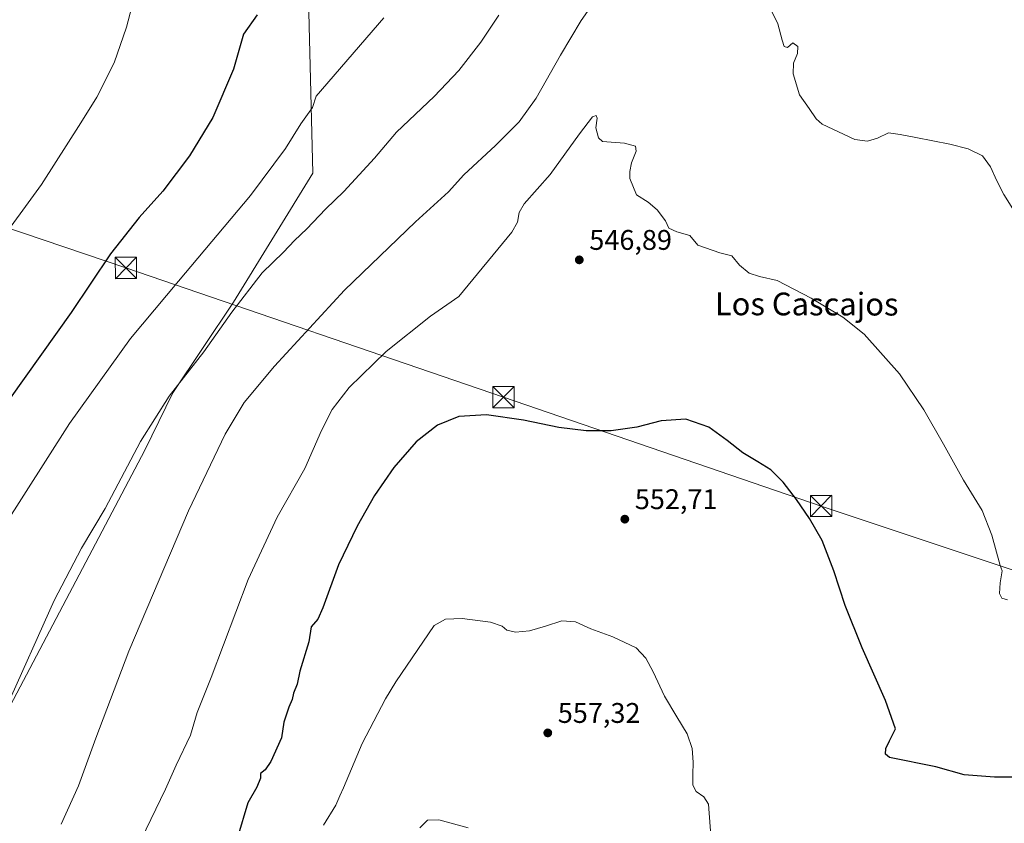
# Model space of a CAD drawing. Units: metres. Extents: x 603968 to 607412, y 4733842 to 4736207.
# Drawn here: x 605955 to 606302, y 4734630 to 4734913 of the extents above; entities that cross this region are included whole.
import ezdxf
from ezdxf.enums import TextEntityAlignment as Align

# ---------------------------------------------------------------- set-up
doc = ezdxf.new("R2010")
doc.units = ezdxf.units.M
doc.header["$MEASUREMENT"] = 0
doc.linetypes.add('DGN Style 3', pattern=[2.307223, 1.648017, -0.659207])
for name, color, linetype, lineweight in [('Corriente artificial lineal', 4, 'DGN Style 3', 13), ('Curva de nivel maestra', 30, 'Continuous', 30), ('Curva de nivel normal', 30, 'Continuous', 0), ('Entidad de ámbito territorial', 7, 'Continuous', 0), ('Entidad de ámbito territorial CxS', 92, 'Continuous', 0), ('Municipio', 91, 'Continuous', 13), ('Municipio CxS', 4, 'Continuous', 0), ('Punto de cota en terreno', 7, 'Continuous', 0), ('Rótulo de punto de cota en terreno', 7, 'Continuous', 0), ('Suelo desnudo CxS', 253, 'Continuous', 0), ('Tendido', 6, 'Continuous', 0), ('Texto cartográfico', 7, 'Continuous', 0), ('Torre de tendido puntual', 7, 'Continuous', 0)]:
    doc.layers.add(name, color=color, linetype=linetype, lineweight=lineweight)
doc.styles.add('Style-Arial', font='txt')

# ---------------------------------------------------------------- blocks, each defined once
blk = doc.blocks.new('5PATER')
at = {"layer": 'Suelo desnudo CxS', "linetype": 'Continuous', "lineweight": 0}
h = blk.add_hatch(color=51, dxfattribs=at)
edge = h.paths.add_edge_path()
edge.add_ellipse((0, 0), major_axis=(-0.11, -0.111), ratio=0.999422, start_angle=0, end_angle=360)
blk = doc.blocks.new('5TTEND')
at = {"layer": 'Corriente artificial lineal', "color": 7, "linetype": 'Continuous', "lineweight": 0}
for p, q in [((-0.375, 0.3754), (0.375, -0.3746)), ((0.372, 0.3784), (-0.372, -0.3776))]:
    blk.add_line(p, q, dxfattribs=at)
at = {"layer": 'Corriente artificial lineal', "color": 7, "linetype": 'Continuous', "lineweight": 0, "flags": 128}
blk.add_lwpolyline([(-0.375, -0.3746), (0.375, -0.3746), (0.375, 0.3754), (-0.375, 0.3754), (-0.372, -0.3776)], dxfattribs=at)

msp = doc.modelspace()

# ---------------------------------------------------------------- linework, layer by layer
at = {"layer": 'Curva de nivel maestra', "color": 30, "linetype": 'Continuous', "lineweight": 30, "flags": 128}
for points, elevation in [([(606038.23, 4734915.06), (606033.41, 4734908.27), (606029.94, 4734895.88), (606022.61, 4734878.93), (606014.41, 4734865.4), (606005, 4734852.87), (605996.66, 4734843.68), (605986.6, 4734830.82), (605972.65, 4734810.14), (605951.14, 4734779.95)], 525), ([(606309.36, 4734646.34), (606298.29, 4734646.42), (606287.55, 4734647.23), (606277.6, 4734649.99), (606261.27, 4734653.31), (606259.8, 4734654.5), (606259.92, 4734656.52), (606261.22, 4734659.14), (606263.29, 4734663.45), (606259.8, 4734673.45), (606251.61, 4734691.96), (606245.61, 4734706.87), (606241.64, 4734719.15), (606237.47, 4734729.79), (606233.01, 4734737.6), (606228.44, 4734744.24), (606223.77, 4734750.4), (606219.4, 4734754.65), (606214.76, 4734757.51), (606209.51, 4734760.72), (606203.98, 4734765.04), (606197.55, 4734769.76), (606189.44, 4734772.5), (606180.73, 4734771.97), (606172.14, 4734769.77), (606163.13, 4734768.41), (606154.29, 4734768.44), (606144.66, 4734769.59), (606132.21, 4734772.17), (606119.09, 4734774.07), (606109.34, 4734773.46), (606101.89, 4734770.44), (606094.36, 4734764.56), (606086.41, 4734755.53), (606079.6, 4734745.7), (606073.53, 4734734.8), (606066.93, 4734721.22), (606061.44, 4734706.08), (606059.7, 4734702.08), (606057.36, 4734699.42), (606056.49, 4734694.08), (606053.26, 4734683.7), (606052.33, 4734679.19), (606051.06, 4734676.04), (606050.6, 4734673.76), (606049.39, 4734671.09), (606047.7, 4734665.76), (606046.89, 4734660.28), (606043.08, 4734651.85), (606041.06, 4734648.99), (606039.45, 4734647.68), (606039.39, 4734646.08), (606038.1, 4734642.89), (606034.96, 4734637.35), (606031.36, 4734625.1)], 550)]:
    msp.add_lwpolyline(points, dxfattribs=dict(at, elevation=elevation))
at = {"layer": 'Curva de nivel normal', "color": 30, "linetype": 'Continuous', "lineweight": 0, "flags": 128}
for points, elevation in [([(605929.37, 4734810.38), (605962.2, 4734855.27), (605976.12, 4734877), (605981.69, 4734886.04), (605987.82, 4734898.17), (605992.18, 4734910.73), (605999.05, 4734936.79), (606001.29, 4734948.02), (606000.66, 4734954.22), (605997.31, 4734961.66), (605992.44, 4734968.99), (605985.36, 4734976.66), (605973.68, 4734987.97), (605967.23, 4734997.2), (605963.48, 4735004.45), (605958.11, 4735011.08), (605951.33, 4735018.27)], 520), ([(606304.69, 4734846.66), (606301.53, 4734851.73), (606299.06, 4734856.56), (606296.85, 4734861.43), (606293.99, 4734865.31), (606288.92, 4734867.78), (606282.48, 4734869.47), (606276.49, 4734870.69), (606270.47, 4734871.79), (606264.95, 4734872.91), (606260.83, 4734873.49), (606256.98, 4734871.62), (606253.47, 4734870.48), (606249.04, 4734871.1), (606237.47, 4734876.53), (606235.35, 4734878.41), (606232.94, 4734882.04), (606229.54, 4734886.88), (606227.28, 4734894.28), (606227.36, 4734898.03), (606228.77, 4734901.44), (606228.89, 4734903.94), (606227.1, 4734905.16), (606225.21, 4734903.56), (606224.04, 4734903.92), (606223.37, 4734906.08), (606221.88, 4734911.85), (606215.41, 4734925.08)], 540), ([(606158.4, 4734921.52), (606152.48, 4734913.08), (606145.16, 4734900.8), (606136.69, 4734885.71), (606130.61, 4734877.3), (606122.34, 4734868.95), (606111.15, 4734858.64), (606105.75, 4734852.64), (606094.08, 4734842.15), (606069.08, 4734818), (606044.4, 4734791.29), (606033.67, 4734778.42), (606026.93, 4734767.28), (606014.04, 4734740.24), (605993.01, 4734690.75), (605981.32, 4734660.09), (605975.28, 4734643.29), (605969.2, 4734629.82)], 540), ([(605940.6, 4734721.85), (605972.04, 4734771.08), (605993.58, 4734801.03), (606010.56, 4734821.14), (606035.96, 4734851.43), (606048.22, 4734867.94), (606053.69, 4734876.65), (606057.72, 4734882.36), (606059.08, 4734886.38), (606082.91, 4734914.05)], 530), ([(605949.6, 4734670.63), (605966.72, 4734708.64), (605976.38, 4734727.08), (605984.62, 4734741.08), (605997.14, 4734764.74), (606007.21, 4734780.62), (606019.4, 4734796.28), (606029.31, 4734810.29), (606040.06, 4734824.07), (606047.51, 4734831.41), (606051.4, 4734835.56), (606055.78, 4734839.65), (606062.41, 4734846.51), (606068.81, 4734852.76), (606079.66, 4734864.54), (606087.37, 4734873.67), (606100.67, 4734886.3), (606109.42, 4734895.48), (606117.18, 4734905.39), (606123.52, 4734914.88)], 535), ([(606302.81, 4734708.83), (606300.85, 4734709.46), (606300.06, 4734711.09), (606300.24, 4734714.9), (606300.94, 4734719.14), (606300.28, 4734720.97), (606297.35, 4734731.65), (606293.85, 4734740.34), (606287.35, 4734751.07), (606280.21, 4734763.73), (606273.31, 4734775.86), (606264.72, 4734788.56), (606252.23, 4734802.56), (606244.71, 4734808.46), (606233.61, 4734815.17), (606221.65, 4734821.38), (606215.35, 4734822.8), (606211.76, 4734824.04), (606208.34, 4734826.88), (606205.62, 4734830.16), (606201.41, 4734831.2), (606193.63, 4734833.83), (606190.78, 4734837.33), (606186.26, 4734838.55), (606183.38, 4734839.87), (606182.18, 4734842.47), (606179.35, 4734846.34), (606176.09, 4734849.09), (606172.05, 4734851.63), (606169.61, 4734857.4), (606169.68, 4734859.85), (606170.21, 4734862.87), (606171.86, 4734867.02), (606171.62, 4734868.82), (606167.82, 4734869.82), (606160.08, 4734870.47), (606158.56, 4734871.74), (606157.62, 4734875.2), (606158.11, 4734878.6), (606157.84, 4734879.62), (606156.53, 4734879.06), (606151.86, 4734873.06), (606141.62, 4734858.73), (606132.35, 4734848.4), (606130.63, 4734845.4), (606130, 4734842), (606128.1, 4734838.43), (606109.35, 4734815.74), (606099.32, 4734808.81), (606083.75, 4734796.39), (606070.65, 4734783.66), (606064.73, 4734775.91), (606060.99, 4734768.6), (606055.07, 4734755.13), (606045.35, 4734737.97), (606035.06, 4734716.1), (606022.07, 4734681.46), (606017.11, 4734669.21), (606014.73, 4734661.15), (606009.67, 4734650.65), (606005.98, 4734642.15), (605997.38, 4734624.43)], 545), ([(606061.69, 4734629.45), (606065.95, 4734636.49), (606067.43, 4734639.78), (606068.74, 4734642.58), (606075.33, 4734658.28), (606083.46, 4734673.97), (606087.18, 4734679.94), (606100.67, 4734699.82), (606104.68, 4734702.11), (606110.53, 4734702.29), (606120.56, 4734701.01), (606124.69, 4734699.58), (606126.27, 4734698.15), (606129.39, 4734697.52), (606134.27, 4734697.91), (606139.95, 4734699.62), (606145.67, 4734701.49), (606150.54, 4734701.11), (606155.95, 4734698.69), (606163.66, 4734695.8), (606171.91, 4734692), (606175.26, 4734688.35), (606177.86, 4734683.55), (606181.85, 4734674.94), (606186.23, 4734667.63), (606189.84, 4734661.66), (606191.62, 4734656.49), (606191.98, 4734651.67), (606191.88, 4734647.2), (606191.92, 4734643.59), (606193.09, 4734641.39), (606195.76, 4734639.48), (606197.42, 4734636.92), (606198.81, 4734617.99)], 555), ([(606095.67, 4734628.54), (606098.37, 4734631.21), (606102.36, 4734631.4), (606112.7, 4734628.56)], 560)]:
    msp.add_lwpolyline(points, dxfattribs=dict(at, elevation=elevation))
at = {"layer": 'Entidad de ámbito territorial', "color": 7, "linetype": 'Continuous', "lineweight": 0, "flags": 128}
msp.add_lwpolyline([(605930.26, 4734632), (605998.68, 4734761.59), (606008.56, 4734781.89), (606029.9, 4734813.74), (606057.87, 4734859.25), (606054.6, 4734991.48), (606054.65, 4734996.19), (606054.78, 4735008.93), (606054.81, 4735012.08), (606055.15, 4735014.33), (606068.89, 4735107.2), (605982.18, 4735170.93), (605978.58, 4735181.99), (605978.56, 4735182.05), (605978.54, 4735182.11), (605945.26, 4735284.3)], dxfattribs=at)
at = {"layer": 'Entidad de ámbito territorial CxS', "color": 92, "linetype": 'Continuous', "lineweight": 0, "flags": 128}
msp.add_lwpolyline([(605930.26, 4734632), (605998.68, 4734761.59), (606008.56, 4734781.89), (606029.9, 4734813.74), (606057.87, 4734859.25), (606054.6, 4734991.48), (606054.65, 4734996.19), (606054.78, 4735008.93), (606054.81, 4735012.08), (606055.15, 4735014.33), (606068.89, 4735107.2), (605982.18, 4735170.93), (605978.58, 4735181.99), (605978.56, 4735182.05), (605978.54, 4735182.11), (605945.26, 4735284.3)], dxfattribs=at)
at = {"layer": 'Municipio', "color": 91, "linetype": 'Continuous', "lineweight": 13, "flags": 128}
msp.add_lwpolyline([(605930.26, 4734632), (605998.68, 4734761.59), (606008.56, 4734781.89), (606029.9, 4734813.74), (606057.87, 4734859.25), (606054.6, 4734991.48), (606054.65, 4734996.19), (606054.78, 4735008.93), (606054.81, 4735012.08), (606055.15, 4735014.33), (606068.89, 4735107.2), (605982.18, 4735170.93), (605978.58, 4735181.99), (605978.56, 4735182.05), (605978.54, 4735182.11), (605945.26, 4735284.3)], dxfattribs=at)
msp.add_lwpolyline([(605930.26, 4734632), (605998.68, 4734761.59), (606008.56, 4734781.89), (606029.9, 4734813.74), (606057.87, 4734859.25), (606054.6, 4734991.48), (606054.65, 4734996.19), (606054.78, 4735008.93), (606054.81, 4735012.08), (606055.15, 4735014.33), (606068.89, 4735107.2), (605982.18, 4735170.93), (605978.58, 4735181.99), (605978.56, 4735182.05), (605978.54, 4735182.11), (605945.26, 4735284.3)], dxfattribs=at)
at = {"layer": 'Municipio CxS', "color": 4, "linetype": 'Continuous', "lineweight": 0, "flags": 128}
for points in [[(605930.26, 4734632), (605998.68, 4734761.59), (606008.56, 4734781.89), (606029.9, 4734813.74), (606057.87, 4734859.25), (606054.6, 4734991.48), (606054.65, 4734996.19), (606054.78, 4735008.93), (606054.81, 4735012.08), (606055.15, 4735014.33), (606068.89, 4735107.2), (605982.18, 4735170.93), (605978.58, 4735181.99), (605978.56, 4735182.05), (605978.54, 4735182.11), (605945.26, 4735284.3)], [(605945.26, 4735284.3), (605978.54, 4735182.11), (605978.56, 4735182.05), (605978.58, 4735181.99), (605982.18, 4735170.93), (606068.89, 4735107.2), (606055.15, 4735014.33), (606054.81, 4735012.08), (606054.78, 4735008.93), (606054.65, 4734996.19), (606054.6, 4734991.48), (606057.87, 4734859.25), (606029.9, 4734813.74), (606008.56, 4734781.89), (605998.68, 4734761.59), (605930.26, 4734632)]]:
    msp.add_lwpolyline(points, dxfattribs=at)
at = {"layer": 'Tendido', "color": 6, "linetype": 'Continuous', "lineweight": 0}
msp.add_polyline3d([(604495.21, 4735179.51, 513.41), (604690.76, 4735150.66, 518.64), (604863.79, 4735124.95, 529.87), (605002.19, 4735104.72, 535.5), (605154.32, 4735081.96, 524.54), (605308.29, 4735058.41, 522.64), (605441.64, 4735013.03, 515.13), (605562.56, 4734972.55, 515.07), (605698.74, 4734926.27, 513.72), (605823.84, 4734882.73, 514.78), (605991.98, 4734825.84, 528.29), (606125.13, 4734780.3, 549.74), (606237.08, 4734741.94, 550.51), (606384.22, 4734692.89, 548.86)], dxfattribs=at)

# ---------------------------------------------------------------- block references
at = {"layer": 'Punto de cota en terreno', "color": 7, "linetype": 'Continuous', "lineweight": 0, "xscale": 10, "yscale": 10, "zscale": 10}
for p in [(606151.84, 4734828.7, 546.89), (606167.89, 4734737.32, 552.71), (606140.73, 4734661.98, 557.32)]:
    msp.add_blockref('5PATER', p, dxfattribs=at)
at = {"layer": 'Torre de tendido puntual', "color": 7, "linetype": 'Continuous', "lineweight": 0, "xscale": 10, "yscale": 10, "zscale": 10}
for p in [(605991.98, 4734825.84, 528.29), (606125.13, 4734780.3, 549.74), (606237.08, 4734741.94, 550.51)]:
    msp.add_blockref('5TTEND', p, dxfattribs=at)

# ---------------------------------------------------------------- texts
at = {"layer": 'Rótulo de punto de cota en terreno', "color": 7, "linetype": 'Continuous', "lineweight": 0, "style": 'Style-Arial'}
for s, p in [('546,89', (606155.37, 4734832.23)), ('552,71', (606171.42, 4734740.85)), ('557,32', (606144.26, 4734665.51))]:
    msp.add_text(s, height=7, dxfattribs=at).set_placement(p)
at = {"layer": 'Texto cartográfico', "color": 7, "linetype": 'Continuous', "lineweight": 0, "style": 'Style-Arial'}
msp.add_text('Los Cascajos', height=8, rotation=359.8854, dxfattribs=at).set_placement((606232.02, 4734813.14), align=Align.MIDDLE_CENTER)

doc.saveas('drawing.dxf')
